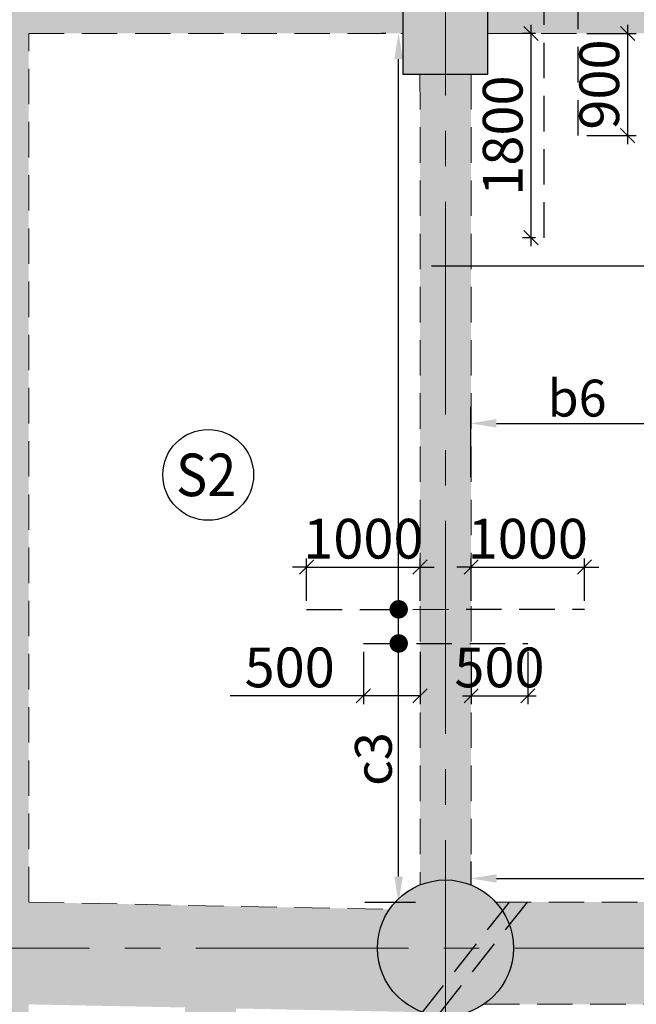
# Model space of a CAD drawing. Units: inches. Extents: x 255902 to 3100461, y -743430 to -61883.
# Drawn here: x 2723098 to 2728536, y -94306 to -85630 of the extents above; entities that cross this region are included whole.
import ezdxf
from ezdxf.enums import TextEntityAlignment as Align

# ---------------------------------------------------------------- set-up
doc = ezdxf.new("R2010")
doc.units = ezdxf.units.IN
doc.header["$LTSCALE"] = 2500
doc.header["$MEASUREMENT"] = 0
doc.header["$PDMODE"] = 2
doc.header["$PDSIZE"] = -50
doc.linetypes.add('CENTER2', pattern=[1.125, 0.75, -0.125, 0.125, -0.125])
doc.linetypes.add('HIDDEN', pattern=[0.375, 0.25, -0.125])
doc.layers.get('Defpoints').update_dxf_attribs({"color": 164})
for name, color, linetype in [('BEAM', 4, 'Continuous'), ('BEAM HATCH', 252, 'Continuous'), ('HATCH ST', 3, 'Continuous'), ('R-11 COLUMN', 1, 'Continuous'), ('Reinf', 1, 'Continuous')]:
    doc.layers.add(name, color=color, linetype=linetype)
for name, color, linetype, lineweight in [('dim', 7, 'Continuous', 30), ('Grid', 6, 'CENTER2', 5), ('SLAB MKD.', 1, 'Continuous', 9), ('V.COL', 1, 'Continuous', 25), ('V.NEW HATCH', 33, 'Continuous', 30)]:
    doc.layers.add(name, color=color, linetype=linetype, lineweight=lineweight)
doc.styles.add('LOAD', font='romand.shx', dxfattribs={"height": 325})
doc.styles.add('RD', font='romand.shx', dxfattribs={"height": 350})
doc.dimstyles.new('AR', dxfattribs={"dimtxt": 325, "dimasz": 175, "dimexe": 150, "dimexo": 150, "dimgap": 60, "dimtad": 1, "dimdec": 0, "dimzin": 3, "dimdsep": 46, "dimtxsty": 'LOAD', "dimcen": 0.0625, "dimdle": 150, "dimclrd": 3, "dimclre": 3, "dimclrt": 2, "dimadec": 0, "dimazin": 0, "dimtfac": 1, "dimtdec": 0, "dimtofl": 0, "dimtmove": 0, "dimatfit": 3, "dimfxl": 0, "dimtolj": 1, "dimtzin": 0, "dimarcsym": 0})
doc.dimstyles.new('GR2', dxfattribs={"dimtxt": 300, "dimasz": 125, "dimexe": 75, "dimexo": 75, "dimgap": 75, "dimtad": 1, "dimdec": 0, "dimzin": 3, "dimdsep": 46, "dimtxsty": 'RD', "dimblk1": 'OBLIQUE', "dimblk2": 'OBLIQUE', "dimsah": 1, "dimcen": 0.0625, "dimdle": 75, "dimclrd": 3, "dimclre": 3, "dimclrt": 2, "dimadec": 0, "dimazin": 0, "dimtfac": 1, "dimtdec": 0, "dimtix": 1, "dimtmove": 0, "dimatfit": 3, "dimfxl": 0, "dimtolj": 1, "dimtzin": 0, "dimarcsym": 0})

# ---------------------------------------------------------------- blocks, each defined once
blk = doc.blocks.new('_OBLIQUE')
at = {"color": 0, "linetype": 'ByBlock'}
blk.add_line((-0.5, -0.5), (0.5, 0.5), dxfattribs=at)
blk = doc.blocks.new('*D497')
at = {"layer": 'Defpoints', "color": 0}
for p in [(2726628.8, -90453), (2725628.8, -90825.7), (2726628.8, -90825.6)]:
    blk.add_point(p, dxfattribs=at)
at = {"layer": 'dim', "color": 3, "lineweight": -2}
for p, q in [((2725628.8, -90750.7), (2725628.8, -90378)), ((2726628.8, -90750.6), (2726628.8, -90378)), ((2725628.8, -90453), (2725503.8, -90453)), ((2725628.8, -90453), (2726628.8, -90453)), ((2726628.8, -90453), (2726753.8, -90453))]:
    blk.add_line(p, q, dxfattribs=at)
at = {"layer": 'dim', "color": 3, "lineweight": -2, "xscale": 125, "yscale": 125, "zscale": 125}
blk.add_blockref('_OBLIQUE', (2725628.8, -90453), dxfattribs=at)
at = {"layer": 'dim', "color": 3, "lineweight": -2, "xscale": 125, "yscale": 125, "zscale": 125, "rotation": 180}
blk.add_blockref('_OBLIQUE', (2726628.8, -90453), dxfattribs=at)
at = {"layer": 'dim', "color": 2, "insert": (2726128.8, -90203), "char_height": 350, "attachment_point": 5, "style": 'RD'}
blk.add_mtext('\\A1;1000', dxfattribs=at)
blk = doc.blocks.new('*D498')
at = {"layer": 'Defpoints', "color": 0}
for p in [(2728078.8, -90453), (2727078.8, -90825.5), (2728078.8, -90825.4)]:
    blk.add_point(p, dxfattribs=at)
at = {"layer": 'dim', "color": 3, "lineweight": -2}
for p, q in [((2727078.8, -90750.5), (2727078.8, -90378)), ((2728078.8, -90750.4), (2728078.8, -90378)), ((2727078.8, -90453), (2726953.8, -90453)), ((2727078.8, -90453), (2728078.8, -90453)), ((2728078.8, -90453), (2728203.8, -90453))]:
    blk.add_line(p, q, dxfattribs=at)
at = {"layer": 'dim', "color": 3, "lineweight": -2, "xscale": 125, "yscale": 125, "zscale": 125}
blk.add_blockref('_OBLIQUE', (2727078.8, -90453), dxfattribs=at)
at = {"layer": 'dim', "color": 3, "lineweight": -2, "xscale": 125, "yscale": 125, "zscale": 125, "rotation": 180}
blk.add_blockref('_OBLIQUE', (2728078.8, -90453), dxfattribs=at)
at = {"layer": 'dim', "color": 2, "insert": (2727578.8, -90203), "char_height": 350, "attachment_point": 5, "style": 'RD'}
blk.add_mtext('\\A1;1000', dxfattribs=at)
blk = doc.blocks.new('*D499')
at = {"layer": 'Defpoints', "color": 0}
for p in [(2727078.8, -91126.2), (2727578.8, -91126.2), (2727578.8, -91587.5)]:
    blk.add_point(p, dxfattribs=at)
at = {"layer": 'dim', "color": 3, "lineweight": -2}
for p, q in [((2727078.8, -91201.2), (2727078.8, -91662.5)), ((2727578.8, -91201.2), (2727578.8, -91662.5)), ((2727003.8, -91587.5), (2727653.8, -91587.5))]:
    blk.add_line(p, q, dxfattribs=at)
at = {"layer": 'dim', "color": 3, "lineweight": -2, "xscale": 125, "yscale": 125, "zscale": 125, "rotation": 180}
blk.add_blockref('_OBLIQUE', (2727078.8, -91587.5), dxfattribs=at)
at = {"layer": 'dim', "color": 3, "lineweight": -2, "xscale": 125, "yscale": 125, "zscale": 125}
blk.add_blockref('_OBLIQUE', (2727578.8, -91587.5), dxfattribs=at)
at = {"layer": 'dim', "color": 2, "insert": (2727328.8, -91337.5), "char_height": 350, "attachment_point": 5, "style": 'RD'}
blk.add_mtext('\\A1;500', dxfattribs=at)
blk = doc.blocks.new('*D500')
at = {"layer": 'Defpoints', "color": 0}
for p in [(2726128.8, -91126.2), (2726628.8, -91126.2), (2726628.8, -91587.5)]:
    blk.add_point(p, dxfattribs=at)
at = {"layer": 'dim', "color": 3, "lineweight": -2}
for p, q in [((2726128.8, -91201.2), (2726128.8, -91662.5)), ((2726628.8, -91201.2), (2726628.8, -91662.5)), ((2726128.8, -91587.5), (2724953.8, -91587.5)), ((2726628.8, -91587.5), (2726053.8, -91587.5))]:
    blk.add_line(p, q, dxfattribs=at)
at = {"layer": 'dim', "color": 3, "lineweight": -2, "xscale": 125, "yscale": 125, "zscale": 125, "rotation": 180}
blk.add_blockref('_OBLIQUE', (2726128.8, -91587.5), dxfattribs=at)
at = {"layer": 'dim', "color": 3, "lineweight": -2, "xscale": 125, "yscale": 125, "zscale": 125}
blk.add_blockref('_OBLIQUE', (2726628.8, -91587.5), dxfattribs=at)
at = {"layer": 'dim', "color": 2, "insert": (2725478.8, -91337.5), "char_height": 350, "attachment_point": 5, "style": 'RD'}
blk.add_mtext('\\A1;500', dxfattribs=at)
blk = doc.blocks.new('*D501')
at = {"layer": 'Defpoints', "color": 0, "linetype": 'Continuous'}
for p in [(2726439.6, -85751.3), (2726477.2, -85751.3), (2725991.9, -93406, -37.1)]:
    blk.add_point(p, dxfattribs=at)
at = {"layer": 'dim', "color": 3, "linetype": 'Continuous', "lineweight": -2}
for p, q in [((2726327.2, -85751.3), (2726289.6, -85751.3)), ((2726439.6, -93181), (2726439.6, -85976.3)), ((2726141.9, -93406), (2726589.6, -93406))]:
    blk.add_line(p, q, dxfattribs=at)
at = {"layer": 'dim', "color": 3, "linetype": 'Continuous'}
for points in [[(2726402.1, -85976.3), (2726477.1, -85976.3), (2726439.6, -85751.3)], [(2726402.1, -93181), (2726477.1, -93181), (2726439.6, -93406)]]:
    blk.add_solid(points, dxfattribs=at)
at = {"layer": 'dim', "color": 2, "linetype": 'Continuous', "insert": (2726217.1, -92145), "char_height": 325, "attachment_point": 5, "rotation": 90, "style": 'LOAD'}
blk.add_mtext('\\A1;c3', dxfattribs=at)
blk = doc.blocks.new('*D502')
at = {"layer": 'Defpoints', "color": 0, "linetype": 'Continuous'}
for p in [(2730439.2, -93197.2), (2727079.1, -93405.9, -35.6), (2730439.2, -93531.2, 49.2)]:
    blk.add_point(p, dxfattribs=at)
at = {"layer": 'dim', "color": 3, "linetype": 'Continuous', "lineweight": -2}
for p, q in [((2727079.1, -93255.9), (2727079.1, -93047.2)), ((2730439.2, -93381.2), (2730439.2, -93047.2)), ((2727304.1, -93197.2), (2730214.2, -93197.2))]:
    blk.add_line(p, q, dxfattribs=at)
at = {"layer": 'dim', "color": 3, "linetype": 'Continuous'}
for points in [[(2727304.1, -93159.7), (2727304.1, -93234.7), (2727079.1, -93197.2)], [(2730214.2, -93159.7), (2730214.2, -93234.7), (2730439.2, -93197.2)]]:
    blk.add_solid(points, dxfattribs=at)
at = {"layer": 'dim', "color": 2, "linetype": 'Continuous', "insert": (2729575.5, -92974.7), "char_height": 325, "attachment_point": 5, "style": 'LOAD'}
blk.add_mtext('\\A1;c4', dxfattribs=at)
blk = doc.blocks.new('*D506')
at = {"layer": 'Defpoints', "color": 0, "linetype": 'Continuous'}
for p in [(2730437.8, -89186.9), (2730437.8, -89521.3, 101.6), (2727076.4, -89811.6, 38.7)]:
    blk.add_point(p, dxfattribs=at)
at = {"layer": 'dim', "color": 3, "linetype": 'Continuous', "lineweight": -2}
for p, q in [((2727076.4, -89661.6), (2727076.4, -89036.9)), ((2730437.8, -89371.3), (2730437.8, -89036.9)), ((2727301.4, -89186.9), (2730212.8, -89186.9))]:
    blk.add_line(p, q, dxfattribs=at)
at = {"layer": 'dim', "color": 3, "linetype": 'Continuous'}
for points in [[(2727301.4, -89149.4), (2727301.4, -89224.4), (2727076.4, -89186.9)], [(2730212.8, -89149.4), (2730212.8, -89224.4), (2730437.8, -89186.9)]]:
    blk.add_solid(points, dxfattribs=at)
at = {"layer": 'dim', "color": 2, "linetype": 'Continuous', "insert": (2728013.1, -88964.4), "char_height": 325, "attachment_point": 5, "style": 'LOAD'}
blk.add_mtext('\\A1;b6', dxfattribs=at)
blk = doc.blocks.new('*D509')
at = {"layer": 'Defpoints', "color": 0, "linetype": 'Continuous'}
for p in [(2727227.2, -84531, 52.7), (2730437.6, -84674.9), (2730437.6, -85722.6, 39.4)]:
    blk.add_point(p, dxfattribs=at)
at = {"layer": 'dim', "color": 3, "linetype": 'Continuous', "lineweight": -2}
for p, q in [((2730437.6, -85572.6), (2730437.6, -84524.9)), ((2727452.2, -84674.9), (2730212.6, -84674.9)), ((2727227.2, -84681), (2727227.2, -84824.9))]:
    blk.add_line(p, q, dxfattribs=at)
at = {"layer": 'dim', "color": 3, "linetype": 'Continuous'}
for points in [[(2727452.2, -84637.4), (2727452.2, -84712.4), (2727227.2, -84674.9)], [(2730212.6, -84637.4), (2730212.6, -84712.4), (2730437.6, -84674.9)]]:
    blk.add_solid(points, dxfattribs=at)
at = {"layer": 'dim', "color": 2, "linetype": 'Continuous', "insert": (2729534.4, -84452.4), "char_height": 325, "attachment_point": 5, "style": 'LOAD'}
blk.add_mtext('\\A1;c5', dxfattribs=at)
blk = doc.blocks.new('*D345')
at = {"layer": 'Defpoints', "color": 0}
for p in [(2727607.5, -85751.1), (2727722.5, -85751.1), (2727722.5, -87551.1)]:
    blk.add_point(p, dxfattribs=at)
at = {"layer": 'dim', "color": 3, "lineweight": -2}
for p, q in [((2727607.5, -87626.1), (2727607.5, -85676.1)), ((2727647.5, -85751.1), (2727532.5, -85751.1)), ((2727647.5, -87551.1), (2727532.5, -87551.1))]:
    blk.add_line(p, q, dxfattribs=at)
at = {"layer": 'dim', "color": 3, "lineweight": -2, "xscale": 125, "yscale": 125, "zscale": 125}
for p, rotation in [((2727607.5, -85751.1), 90), ((2727607.5, -87551.1), 270)]:
    blk.add_blockref('_OBLIQUE', p, dxfattribs=dict(at, rotation=rotation))
at = {"layer": 'dim', "color": 2, "insert": (2727357.5, -86651.1), "char_height": 350, "attachment_point": 5, "rotation": 90, "style": 'RD'}
blk.add_mtext('\\A1;1800', dxfattribs=at)
blk = doc.blocks.new('*D347')
at = {"layer": 'Defpoints', "color": 0}
for p in [(2728023.3, -85751.1), (2728023.3, -86651.1), (2728459, -86651.1)]:
    blk.add_point(p, dxfattribs=at)
at = {"layer": 'dim', "color": 3, "lineweight": -2}
for p, q in [((2728459, -85676.1), (2728459, -86726.1)), ((2728098.3, -85751.1), (2728534, -85751.1)), ((2728098.3, -86651.1), (2728534, -86651.1))]:
    blk.add_line(p, q, dxfattribs=at)
at = {"layer": 'dim', "color": 3, "lineweight": -2, "xscale": 125, "yscale": 125, "zscale": 125}
for p, rotation in [((2728459, -85751.1), 90), ((2728459, -86651.1), 270)]:
    blk.add_blockref('_OBLIQUE', p, dxfattribs=dict(at, rotation=rotation))
at = {"layer": 'dim', "color": 2, "insert": (2728209, -86201.1), "char_height": 350, "attachment_point": 5, "rotation": 90, "style": 'RD'}
blk.add_mtext('\\A1;900', dxfattribs=at)

msp = doc.modelspace()

# ---------------------------------------------------------------- hatches: boundary and pattern name
at = {"layer": 'BEAM HATCH', "linetype": 'Continuous'}
for points in [[(2726477.2, -85001.4), (2719277.5, -85001.4), (2719277.5, -85751.3), (2722727.5, -85751.3), (2722727.5, -85751.3), (2723177.5, -85751.3), (2723177.5, -85751.3), (2726477.2, -85751.3)], [(2727227.2, -85001.6), (2737907.6, -85001.6), (2737907.6, -85751.3), (2727227.2, -85751.3)], [(2723177.5, -85751.3), (2722727.5, -85751.3), (2722727.5, -102436), (2723177.5, -102436)], [(2727078.2, -86109.3), (2726628.2, -86109.3), (2726629.2, -93094.6, -0.153536), (2727079.2, -93095.2)], [(2726252.9, -93810.3, -0.152181), (2726359.1, -93469.5), (2723177.5, -93406.3), (2723177.5, -94306.5), (2724556.9, -94333.9), (2724556.9, -102372.8), (2725006.9, -102352.2), (2725006.9, -94342.8), (2726651.5, -94375.5, -0.317143)]]:
    msp.add_hatch(color=256, dxfattribs=at).paths.add_polyline_path(points)
h = msp.add_hatch(color=256, dxfattribs=at)
h.paths.add_polyline_path([(2730887.6, -88414.7), (2730437.6, -88414.7), (2730437.6, -93405.4), (2727295.6, -93405.3, -0.187385), (2727452.9, -93810.3, -0.247427), (2727192, -94305.3), (2737946.9, -94305.4, -0.247512), (2737685.8, -93810.3, -0.187323), (2737843, -93405.4), (2734697.7, -93405.4), (2734697.7, -85751.3), (2734247.7, -85751.3), (2734247.7, -85751.3), (2734247.7, -88757.7), (2734247.7, -93405.4), (2730887.6, -93405.4)])
h.paths.add_polyline_path([(2730887.6, -85751.3), (2730437.6, -85751.3), (2730437.6, -88414.7), (2730887.6, -88414.7)])
h = msp.add_hatch(color=256, dxfattribs=at)
h.paths.add_polyline_path([(2727079.2, -93048.2), (2726853.1, -93048.2), (2726853.2, -93209.9), (2726884.2, -93210.6), (2726903, -93212.4, -0.035945), (2726988.1, -93225.7), (2726996.6, -93227.3), (2727034.9, -93238.1), (2727061.7, -93247.7), (2727068.5, -93250.4, -0.004791), (2727079.2, -93254.6)])
h.paths.add_polyline_path([(2726853.1, -93048.2), (2726629.2, -93048.2), (2726629.2, -93253.6, -0.019881), (2726674.2, -93237.6), (2726676, -93236.9), (2726678.8, -93236.2, -0.013303), (2726709.5, -93227.7), (2726712.4, -93226.9), (2726717.3, -93225.9, -0.006428), (2726732.4, -93222.6), (2726738, -93221.3), (2726741.8, -93220.7, -0.011512), (2726769, -93216.2), (2726776.7, -93215), (2726784.7, -93214.2, -0.010042), (2726808.7, -93212), (2726826.7, -93210.2), (2726848.6, -93209.8), (2726853.2, -93209.9)])
at = {"layer": 'V.NEW HATCH'}
for points in [[(2727227.3, -84709.3), (2726477.3, -84709.3), (2726477.3, -86109.3), (2727227.3, -86109.3)], [(2726252.9, -93810.3, 1), (2727452.9, -93810.3, 1)]]:
    msp.add_hatch(color=33, dxfattribs=at).paths.add_polyline_path(points)

# ---------------------------------------------------------------- linework, layer by layer
at = {"layer": 'BEAM', "linetype": 'HIDDEN', "lineweight": 0, "ltscale": 0.5}
for p, q in [((2723177.5, -85751.3, 0), (2726477.2, -85751.3, 0)), ((2723177.5, -93406.3, 0), (2723177.5, -85751.3, 0)), ((2727227.2, -85751.3, 0), (2730887.6, -85751.3, 0)), ((2726628.2, -86109.3, 0), (2726629.2, -93253.6, 0)), ((2727078.2, -86109.3, 0), (2727079.2, -93254.6, 0)), ((2723177.5, -93406.3, 0), (2726359.1, -93469.5, 0)), ((2727295.6, -93405.3, 0), (2730437.6, -93405.4, 0)), ((2727192, -94305.3, 0), (2737946.9, -94305.4, 0))]:
    msp.add_line(p, q, dxfattribs=at)
at = {"layer": 'Grid', "lineweight": 0}
for p, q in [((2726853.4, -94734.3, 0), (2726849.3, -71677.4, 0)), ((2713401.4, -93810.3, 0), (2784710.4, -93810.3, 0))]:
    msp.add_line(p, q, dxfattribs=at)
at = {"layer": 'HATCH ST', "lineweight": -2, "const_width": 81.2, "elevation": 0}
for points in [[(2726405.5, -90846.7, 1), (2726475, -90804.5, 1)], [(2726405.6, -91147.4, 1), (2726475, -91105.2, 1)]]:
    msp.add_lwpolyline(points, format="xyb", close=True, dxfattribs=at)
at = {"layer": 'R-11 COLUMN', "ltscale": 0.5}
msp.add_circle((2726852.9, -93810.3, 17.4), 600, dxfattribs=at)
at = {"layer": 'Reinf', "linetype": 'HIDDEN', "ltscale": 0.5}
for p, q in [((2727722.5, -87551.1, 0), (2727722.5, -84001.1, 0)), ((2728023.2, -86651.1, 0), (2728023.1, -84551.1, 0)), ((2725628.8, -90825.7, 0), (2728078.8, -90825.4, 0)), ((2726128.8, -91126.3, 0), (2727578.8, -91126.2, 0)), ((2727414, -93405.3), (2724530.1, -97057.8)), ((2727573.3, -93405.3), (2724628.2, -97135.3))]:
    msp.add_line(p, q, dxfattribs=at)
at = {"layer": 'Reinf', "ltscale": 1500}
msp.add_line((2726729.9, -87799.5), (2730805.1, -87799.5), dxfattribs=at)
at = {"layer": 'SLAB MKD.', "lineweight": -2}
msp.add_circle((2724760.6, -89640.7, 0), 400, dxfattribs=at)
at = {"layer": 'V.COL', "color": 1, "elevation": 13.3}
msp.add_lwpolyline([(2726477.2, -84709.3), (2726477.2, -86109.3), (2727227.2, -86109.3), (2727227.2, -84709.3)], close=True, dxfattribs=at)

# ---------------------------------------------------------------- texts
at = {"layer": 'SLAB MKD.', "ltscale": 0.25, "style": 'RD', "width": 0.9}
msp.add_text('S2', height=375, dxfattribs=at).set_placement((2724742.3, -89640.7, 0), align=Align.MIDDLE_CENTER)

# ---------------------------------------------------------------- dimensions: what is measured, and where the dimension line sits
at = {"layer": 'dim', "linetype": 'Continuous'}
for base, p1, p2, text, picture, middle in [((2730437.6, -84674.9, -39.4), (2727227.2, -84531, 13.3), (2730437.6, -85722.6, 0), 'c5', '*D509', (2729534.4, -84674.9, -39.4)), ((2730437.8, -89186.9, 0), (2727076.4, -89811.6, 38.7), (2730437.8, -89521.3, 101.6), 'b6', '*D506', (2728013.1, -89186.9, 0)), ((2730439.2, -93197.2, 35.6), (2727079.1, -93405.9, 0), (2730439.2, -93531.2, 84.8), 'c4', '*D502', (2729575.5, -93197.2, 35.6))]:
    dim = msp.add_linear_dim(base=base, p1=p1, p2=p2, text=text, dimstyle='AR', override={"dimasz": 225}, dxfattribs=at)
    dim.commit()
    dim.dimension.update_dxf_attribs({"geometry": picture, "text_midpoint": middle, "dimtype": 160})
at = {"layer": 'dim'}
dim = msp.add_linear_dim(base=(2727607.5, -85751.1, 0), p1=(2727722.5, -87551.1, 0), p2=(2727722.5, -85751.1, 0), angle=90, dimstyle='GR2', dxfattribs=at)
dim.commit()
dim.dimension.update_dxf_attribs({"geometry": '*D345', "text_midpoint": (2727357.5, -86651.1, 0)})
dim = msp.add_linear_dim(base=(2728459, -86651.1, 0), p1=(2728023.3, -85751.1, 0), p2=(2728023.3, -86651.1, 0), angle=90, dimstyle='GR2', dxfattribs=at)
dim.commit()
dim.dimension.update_dxf_attribs({"geometry": '*D347', "text_midpoint": (2728459, -86201.1, 0), "dimtype": 160})
at = {"layer": 'dim', "linetype": 'Continuous'}
dim = msp.add_linear_dim(base=(2726439.6, -85751.3, 0), p1=(2725991.9, -93406, -37.1), p2=(2726477.2, -85751.3, 0), angle=90, text='c3', dimstyle='AR', override={"dimasz": 225}, dxfattribs=at)
dim.commit()
dim.dimension.update_dxf_attribs({"geometry": '*D501', "text_midpoint": (2726439.6, -92145, 0), "dimtype": 160})
at = {"layer": 'dim'}
for base, p1, p2, picture, middle in [((2726628.8, -90453, 0), (2725628.8, -90825.7, 0), (2726628.8, -90825.6, 0), '*D497', (2726128.8, -90203, 0)), ((2728078.8, -90453, 0), (2727078.8, -90825.5, 0), (2728078.8, -90825.4, 0), '*D498', (2727578.8, -90203, 0))]:
    dim = msp.add_linear_dim(base=base, p1=p1, p2=p2, dimstyle='GR2', dxfattribs=at)
    dim.commit()
    dim.dimension.update_dxf_attribs({"geometry": picture, "text_midpoint": middle})
for base, p1, p2, picture, middle in [((2726628.8, -91587.5, 0), (2726128.8, -91126.2, 0), (2726628.8, -91126.2, 0), '*D500', (2725478.8, -91587.5, 0)), ((2727578.8, -91587.5, 0), (2727078.8, -91126.2, 0), (2727578.8, -91126.2, 0), '*D499', (2727328.8, -91587.5, 0))]:
    dim = msp.add_linear_dim(base=base, p1=p1, p2=p2, dimstyle='GR2', dxfattribs=at)
    dim.commit()
    dim.dimension.update_dxf_attribs({"geometry": picture, "text_midpoint": middle, "dimtype": 160})

doc.saveas('drawing.dxf')
